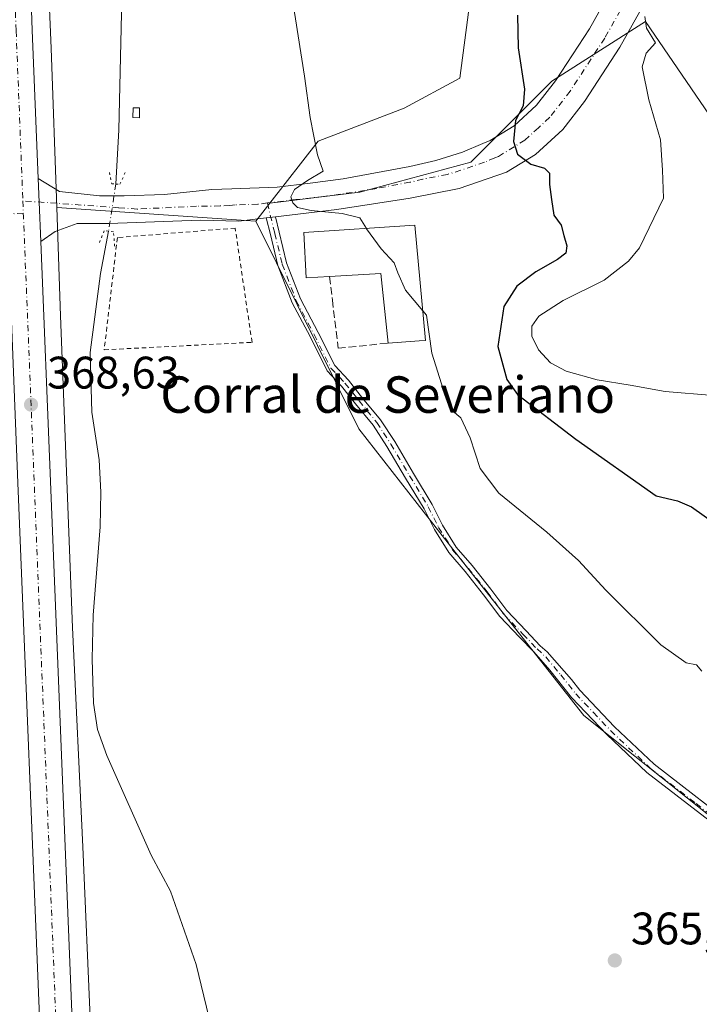
# Model space of a CAD drawing. Units: metres. Extents: x 580400 to 583850, y 4708076 to 4710431.
# Drawn here: x 581401 to 581550, y 4709297 to 4709514 of the extents above; entities that cross this region are included whole.
import ezdxf
from ezdxf.enums import TextEntityAlignment as Align

# ---------------------------------------------------------------- set-up
doc = ezdxf.new("R2010")
doc.units = ezdxf.units.M
doc.header["$MEASUREMENT"] = 0
for name, pattern in [('DGN Style 2', [1.6480167562047852, 0.988810053722871, -0.6592067024819142]), ('DGN Style 3', [2.307223458686699, 1.648016756204785, -0.6592067024819142]), ('DGN Style 4', [2.6384748266838614, 1.318413404963828, -0.6592067024819142, 0.001648016756204785, -0.6592067024819142]), ('DGN Style 5', [1.1536117293433497, 0.4944050268614355, -0.6592067024819142])]:
    doc.linetypes.add(name, pattern=pattern)
for name, color, linetype, lineweight in [('Camino Cxs', 7, 'Continuous', 0), ('Camino eje', 30, 'DGN Style 4', 13), ('Carretera de calzada única Cxs', 7, 'Continuous', 13), ('Carretera de calzada única eje', 7, 'DGN Style 4', 0), ('Corriente natural lineal', 142, 'Continuous', 13), ('Corriente natural lineal oculto', 9, 'DGN Style 4', 13), ('Cultivos herbáceos CxS', 92, 'Continuous', 0), ('Cultivos leñosos CxS', 92, 'Continuous', 0), ('Curva de nivel maestra', 30, 'Continuous', 30), ('Curva de nivel normal', 30, 'Continuous', 0), ('Edificación industrial Cxs', 135, 'Continuous', 13), ('Edificación ligera Cxs', 1, 'Continuous', 0), ('Matorral CxS', 135, 'Continuous', 0), ('Muro lineal', 1, 'DGN Style 3', 13), ('Núcleo urbano CxS', 7, 'Continuous', 0), ('Pastizal CxS', 92, 'Continuous', 0), ('Pista no pavimentada Cxs', 111, 'Continuous', 0), ('Pista no pavimentada eje', 91, 'DGN Style 4', 0), ('Puente lineal', 2, 'DGN Style 5', 0), ('Punto de cota en terreno', 7, 'Continuous', 0), ('Rótulo de punto de cota en terreno', 7, 'Continuous', 0), ('Suelo desnudo CxS', 253, 'Continuous', 0), ('Texto cartográfico', 7, 'Continuous', 0), ('Valla', 7, 'DGN Style 2', 0)]:
    doc.layers.add(name, color=color, linetype=linetype, lineweight=lineweight)
doc.styles.add('Style-Arial', font='txt')

# ---------------------------------------------------------------- blocks, each defined once
blk = doc.blocks.new('*U10')
at = {"layer": 'Cultivos herbáceos CxS', "color": 92, "linetype": 'Continuous', "lineweight": 0}
blk.add_polyline3d([(581500.5702999998, 4709526.632900001, 373.8607999999949), (581497.2260999996, 4709500.9187, 372.8543999999966), (581485.0321000004, 4709494.330900001, 371.8172999999952), (581466.0813999996, 4709487.035900001, 370.1440000000002), (581455.4880999997, 4709473.456300001, 369.7415000000037), (581452.3887, 4709469.484099999, 369.5233000000007), (581408.6744999997, 4709472.5253, 368.9331999999995), (581407.4386, 4709507.4715, 369.0138000000007), (581407.4380999999, 4709507.484800001, 369.0138000000007), (581407.4375, 4709507.4981, 369.0139000000054), (581407.4363000002, 4709507.524700001, 369.0141000000003), (581403.7868999997, 4709594.343699999, 370.9015000000072)], dxfattribs=at)
blk = doc.blocks.new('5PATER')
at = {"layer": 'Cultivos leñosos CxS', "linetype": 'Continuous', "lineweight": 0}
h = blk.add_hatch(color=51, dxfattribs=at)
edge = h.paths.add_edge_path()
edge.add_ellipse((0, 0), major_axis=(-0.1095731443231308, -0.1110710700762829), ratio=0.9994222409660322, start_angle=0, end_angle=360)

msp = doc.modelspace()

# ---------------------------------------------------------------- linework, layer by layer
at = {"layer": 'Camino Cxs', "color": 7, "linetype": 'Continuous', "lineweight": 0, "extrusion": (-0.03969797088993694, -0.004688439855534498, 0.9992007253995279), "elevation": -44793.30852559398, "flags": 128}
msp.add_lwpolyline([(-4608767.947404797, 1128915.768386882), (-4608767.947404797, 1128917.784703992)], dxfattribs=at)
at = {"layer": 'Camino Cxs', "color": 7, "linetype": 'Continuous', "lineweight": 0}
for points in [[(581558.4001000002, 4709332.850099999, 367.2589000000008), (581538.3400999998, 4709348.3101, 367.098800000007), (581529.5000999998, 4709356.690099999, 367.3199000000022), (581521.7901, 4709364.8301, 367.6058000000049), (581517.0301000001, 4709370.840100001, 367.6929999999993), (581513.4792999999, 4709374.8169, 367.7048000000068), (581510.3586999997, 4709378.0625, 367.7090000000026), (581505.9939000001, 4709382.6351, 367.7456999999995), (581502.4707000004, 4709387.401699999, 367.8626999999979), (581498.3777000001, 4709392.518100001, 368.045499999993), (581494.8426999999, 4709396.676700001, 368.0941000000021), (581491.6930999998, 4709401.7161, 368.1490000000049), (581489.4271, 4709406.2481, 368.1836000000039), (581485.3305000003, 4709413.0075, 368.1926999999997), (581481.2244999995, 4709419.987700001, 368.3251000000019), (581478.1823000005, 4709424.6525, 368.4496999999974), (581474.3025000002, 4709429.349099999, 368.5059000000037), (581471.2361000003, 4709433.233100001, 368.5289000000048), (581468.0796999997, 4709436.5999, 368.5831000000035), (581464.3167000003, 4709444.126300001, 368.8861999999936), (581460.3855, 4709451.5747, 369.3638000000064), (581457.2550999997, 4709459.713500001, 369.1913000000059), (581455.5943, 4709466.5647, 369.4152999999933), (581454.7119000005, 4709470.196000001, 369.6269000000029), (581456.7127, 4709470.4323, 369.7075000000041), (581457.5378999999, 4709467.036499999, 369.5011999999988), (581459.1683, 4709460.310500001, 370.2065000000002), (581462.2094999999, 4709452.4033, 369.9103000000032), (581466.0957000004, 4709445.040300001, 369.2275999999983), (581469.7383000003, 4709437.755100001, 368.7627000000066), (581472.7533, 4709434.539100001, 368.6937000000034), (581475.8585000001, 4709430.605699999, 368.6410999999935), (581479.7959000003, 4709425.839500001, 368.5691999999981), (581482.9250999996, 4709421.0415, 368.4351000000024), (581487.0477, 4709414.0329, 368.304999999993), (581491.1797000002, 4709407.215100001, 368.4000999999989), (581493.4395000003, 4709402.695499999, 368.3451000000059), (581496.4612999996, 4709397.8607, 368.2403000000049), (581499.9206999998, 4709393.7907, 368.2309999999998), (581504.0563000003, 4709388.621300001, 368.0899000000064), (581507.5274999999, 4709383.924900001, 367.9404000000068), (581511.8028999995, 4709379.4461, 367.8845000000001), (581514.9209000003, 4709376.2031, 367.8798999999999), (581516.3942999998, 4709374.817500001, 367.8898999999947), (581521.7801000001, 4709368.7401, 367.8160999999964), (581523.6201, 4709366.420100001, 367.7725000000065), (581531.2100999998, 4709358.4001, 367.5267000000022), (581539.9101, 4709350.1501, 367.3224999999948), (581559.8201000001, 4709334.800100001, 367.5690999999933)], [(581558.4001000002, 4709332.850099999, 367.2589000000008), (581538.3400999998, 4709348.3101, 367.098800000007), (581529.5000999998, 4709356.690099999, 367.3199000000022), (581521.7901, 4709364.8301, 367.6058000000049), (581517.0301000001, 4709370.840100001, 367.6929999999993), (581513.4792999999, 4709374.8169, 367.7048000000068), (581510.3586999997, 4709378.0625, 367.7090000000026), (581505.9939000001, 4709382.6351, 367.7456999999995), (581502.4707000004, 4709387.401699999, 367.8626999999979), (581498.3777000001, 4709392.518100001, 368.045499999993), (581494.8426999999, 4709396.676700001, 368.0941000000021), (581491.6930999998, 4709401.7161, 368.1490000000049), (581489.4271, 4709406.2481, 368.1836000000039), (581485.3305000003, 4709413.0075, 368.1926999999997), (581481.2244999995, 4709419.987700001, 368.3251000000019), (581478.1823000005, 4709424.6525, 368.4496999999974), (581474.3025000002, 4709429.349099999, 368.5059000000037), (581471.2361000003, 4709433.233100001, 368.5289000000048), (581468.0796999997, 4709436.5999, 368.5831000000035), (581464.3167000003, 4709444.126300001, 368.8861999999936), (581460.3855, 4709451.5747, 369.3638000000064), (581457.2550999997, 4709459.713500001, 369.1913000000059), (581455.5943, 4709466.5647, 369.4152999999933), (581454.7119000005, 4709470.196000001, 369.6269000000029)], [(581456.7127, 4709470.4323, 369.7075000000041), (581457.5378999999, 4709467.036499999, 369.5011999999988), (581459.1683, 4709460.310500001, 370.2065000000002), (581462.2094999999, 4709452.4033, 369.9103000000032), (581466.0957000004, 4709445.040300001, 369.2275999999983), (581469.7383000003, 4709437.755100001, 368.7627000000066), (581472.7533, 4709434.539100001, 368.6937000000034), (581475.8585000001, 4709430.605699999, 368.6410999999935), (581479.7959000003, 4709425.839500001, 368.5691999999981), (581482.9250999996, 4709421.0415, 368.4351000000024), (581487.0477, 4709414.0329, 368.304999999993), (581491.1797000002, 4709407.215100001, 368.4000999999989), (581493.4395000003, 4709402.695499999, 368.3451000000059), (581496.4612999996, 4709397.8607, 368.2403000000049), (581499.9206999998, 4709393.7907, 368.2309999999998), (581504.0563000003, 4709388.621300001, 368.0899000000064), (581507.5274999999, 4709383.924900001, 367.9404000000068), (581511.8028999995, 4709379.4461, 367.8845000000001), (581514.9209000003, 4709376.2031, 367.8798999999999), (581516.3942999998, 4709374.817500001, 367.8898999999947), (581521.7801000001, 4709368.7401, 367.8160999999964), (581523.6201, 4709366.420100001, 367.7725000000065), (581531.2100999998, 4709358.4001, 367.5267000000022), (581539.9101, 4709350.1501, 367.3224999999948), (581559.8201000001, 4709334.800100001, 367.5690999999933)]]:
    msp.add_polyline3d(points, dxfattribs=at)
at = {"layer": 'Camino eje', "color": 30, "linetype": 'DGN Style 4', "lineweight": 13}
msp.add_polyline3d([(581454.9429000001, 4709473.4805, 369.7807999999932), (581456.5661000004, 4709466.8005, 369.4538999999932), (581458.2117, 4709460.0119, 369.6339000000008), (581461.2975000005, 4709451.9891, 369.622000000003), (581465.2061000001, 4709444.5833, 369.0513999999966), (581468.9090999998, 4709437.1775, 368.6627000000008), (581471.9946999997, 4709433.8861, 368.6070999999938), (581475.0805000003, 4709429.977499999, 368.570200000002), (581478.9890999999, 4709425.2459, 368.5065999999933), (581482.0749000004, 4709420.5145, 368.3706999999995), (581486.1891000001, 4709413.520099999, 368.2467000000034), (581490.3035000004, 4709406.7315, 368.2890999999945), (581492.5663000002, 4709402.205900001, 368.2333999999973), (581495.6520999996, 4709397.2687, 368.1600000000035), (581499.1492999997, 4709393.154300001, 368.1349000000046), (581503.2635000005, 4709388.011499999, 367.974000000002), (581506.7607000005, 4709383.279899999, 367.8399999999965), (581511.0806999998, 4709378.7543, 367.7929000000004), (581514.2001, 4709375.5101, 367.7881999999955), (581516.0950999996, 4709373.720100001, 367.7937999999995), (581519.4051000001, 4709369.790100001, 367.773199999996), (581522.7050999999, 4709365.6251, 367.6735999999946), (581526.5601000004, 4709361.5551, 367.5608999999968), (581530.3551000003, 4709357.545100001, 367.4125000000058), (581539.1250999998, 4709349.2301, 367.1981999999989), (581549.1551000001, 4709341.5001, 367.1889999999985), (581559.1101000002, 4709333.825099999, 367.4070999999968)], dxfattribs=at)
at = {"layer": 'Carretera de calzada única Cxs', "color": 7, "linetype": 'Continuous', "lineweight": 13, "extrusion": (0.5567994189984357, 0.01895154940816351, 0.8304307591714283), "elevation": 413284.0412030226, "flags": 128}
msp.add_lwpolyline([(4686975.705463503, -615367.7943741248), (4686970.542618643, -615367.8247086019), (4686961.834789185, -615367.8880699655)], dxfattribs=at)
at = {"layer": 'Carretera de calzada única Cxs', "color": 7, "linetype": 'Continuous', "lineweight": 13, "extrusion": (0.06367185129060733, -0.004212737130026852, 0.9979619973721946), "elevation": 17547.02453065595, "flags": 128}
msp.add_lwpolyline([(4737400.776668451, -268662.1826838611), (4737521.219793487, -268649.2868009641), (4737575.218157291, -268643.5276115552)], dxfattribs=at)
at = {"layer": 'Carretera de calzada única Cxs', "color": 7, "linetype": 'Continuous', "lineweight": 13, "extrusion": (0.0160235248629232, -0.008212681111613943, 0.9998378861195081), "elevation": -28992.34939968205, "flags": 128}
msp.add_lwpolyline([(4456232.681615607, 1630411.698966997), (4456186.745467351, 1630385.779247083), (4456080.33956096, 1630325.681263541)], dxfattribs=at)
at = {"layer": 'Carretera de calzada única Cxs', "color": 7, "linetype": 'Continuous', "lineweight": 13}
for points in [[(581311.3000999996, 4709993.9301, 376.0237999999954), (581373.1901000004, 4709779.0601, 373.4665999999997), (581383.8701, 4709739.5001, 373.2361999999994), (581392.5000999998, 4709701.2301, 373.3469999999944), (581394.9101, 4709686.0701, 373.145199999999), (581396.9401000004, 4709662.9301, 372.7664999999979), (581398.3701, 4709634.1501, 372.2275999999983), (581400.9401000004, 4709574.7301, 370.6806999999972), (581402.2100999998, 4709541.610099999, 369.8126000000047), (581403.2801000001, 4709511.4301, 369.2357999999949), (581404.6001000004, 4709478.850099999, 368.9369000000006)], [(581398.3701, 4709634.1501, 372.2275999999983), (581400.9401000004, 4709574.7301, 370.6806999999972), (581402.2100999998, 4709541.610099999, 369.8126000000047), (581403.2801000001, 4709511.4301, 369.2357999999949), (581404.6001000004, 4709478.850099999, 368.9369000000006), (581404.8009000003, 4709473.691099999, 368.9199999999983), (581405.1496000001, 4709464.9901, 368.8846999999951), (581407.2600999996, 4709412.290100001, 368.4180000000051), (581412.2001, 4709290.190099999, 367.3359000000055), (581405.0301000001, 4709290.970100001, 367.644100000005), (581400.1401000004, 4709412.0001, 368.4670000000042), (581397.9700999996, 4709466.2601, 368.8344999999972), (581397.7701000003, 4709471.0449, 368.8788999999961), (581397.5795999998, 4709475.8301, 368.897100000002), (581396.1700999998, 4709511.1801, 369.3714000000036), (581395.1001000004, 4709541.340100001, 370.133799999996), (581393.8201000001, 4709574.4301, 371.1508000000031), (581391.2600999996, 4709633.8201, 372.3102000000072)]]:
    msp.add_polyline3d(points, dxfattribs=at)
at = {"layer": 'Carretera de calzada única eje', "color": 7, "linetype": 'DGN Style 4', "lineweight": 0, "extrusion": (0.0002758702043165956, -0.00708523132910257, 0.9999748613803466), "elevation": -32838.42355758292, "flags": 128}
msp.add_lwpolyline([(581401.0884023533, 4709359.487063649), (581401.1932076184, 4709356.795396086)], dxfattribs=at)
at = {"layer": 'Carretera de calzada única eje', "color": 7, "linetype": 'DGN Style 4', "lineweight": 0, "extrusion": (-0.9988812789408233, -0.04050415498267305, 0.0244049997067141), "elevation": -771495.0403805684, "flags": 128}
msp.add_lwpolyline([(-4682048.032945021, 19202.94350366635), (-4682047.186702324, 19202.93677423769), (-4682042.382540451, 19202.89981604751), (-4682015.240646524, 19202.75492254), (-4681988.869740983, 19202.57942406334), (-4681907.772977903, 19202.13136177284), (-4681867.210216425, 19201.57979749141)], dxfattribs=at)
at = {"layer": 'Carretera de calzada única eje', "color": 7, "linetype": 'DGN Style 4', "lineweight": 0}
msp.add_polyline3d([(581305.9801000003, 4709999.610099999, 376.0636999999988), (581306.5100999996, 4709997.770099999, 376.0348999999987), (581307.3201000001, 4709994.920100001, 376.0111000000034), (581307.8701, 4709992.940099999, 375.999100000001), (581338.8201000001, 4709885.540100001, 374.6543999999994), (581369.7600999996, 4709778.090100001, 373.5823999999994), (581375.0701000001, 4709758.420100001, 373.4943999999959), (581380.4200999998, 4709738.640100001, 373.4054999999935), (581389.0000999998, 4709700.550100001, 373.1947999999975), (581390.1601, 4709693.210100001, 373.1027999999933), (581391.3701, 4709685.630100001, 373.113400000002), (581392.3901000004, 4709674.0701, 372.8751000000047), (581393.3901000004, 4709662.6801, 372.7308000000049), (581394.1001000004, 4709648.300100001, 372.5488000000041), (581394.8201000001, 4709633.9801, 372.3249999999971), (581396.1001000004, 4709604.2601, 371.734500000006), (581397.3901000004, 4709574.5801, 371.0819999999949), (581398.0100999996, 4709558.020099999, 370.562699999995), (581398.6601, 4709541.4801, 370.0372999999963), (581399.1901000004, 4709526.390100001, 369.6649000000034), (581399.7301000003, 4709511.3101, 369.3582000000025), (581400.3901000004, 4709495.0101, 369.1193999999959), (581401.2122999998, 4709473.9473, 368.906799999997)], dxfattribs=at)
at = {"layer": 'Corriente natural lineal', "color": 142, "linetype": 'Continuous', "lineweight": 13}
for points in [[(581437.9901000002, 4709637.5001, 369.7112000000052), (581431.5401, 4709615.0801, 369.4918000000035), (581429.9700999996, 4709604.7401, 369.5436999999947), (581429.3101000004, 4709592.7601, 369.2856999999931), (581428.1401000004, 4709578.640100001, 369.1646000000038), (581426.7801000001, 4709568.390100001, 369.2165999999997), (581423.3601000002, 4709534.380100001, 368.9493999999977), (581422.2801000001, 4709489.550100001, 368.7369000000036), (581421.6651, 4709477.649800001, 368.7792000000045)], [(581420.0396999996, 4709467.278000001, 369.0853000000061), (581418.2801000001, 4709458.020099999, 368.6937000000034), (581415.9700999996, 4709440.6601, 368.232600000003), (581416.4001000002, 4709427.5101, 368.1100000000006), (581418.0000999998, 4709417.0701, 368.0433000000049), (581418.3201000001, 4709409.970100001, 368.0861000000005), (581418.1700999998, 4709402.290100001, 367.8987999999954), (581416.6700999998, 4709382.9001, 367.5501999999979), (581416.4401000004, 4709373.2401, 367.3956999999937), (581416.7401000002, 4709363.590100001, 367.4229999999953), (581417.6101000002, 4709357.800100001, 367.3616000000038), (581419.6501000002, 4709352.050100001, 367.2912000000069), (581429.3901000004, 4709330.1801, 367.2782000000007), (581433.6901000004, 4709322.270099999, 367.2370999999985), (581439.3201000001, 4709306.1601, 366.8460000000051), (581445.5401, 4709280.440099999, 366.1658000000025), (581446.6300999997, 4709273.2301, 365.9440000000032), (581447.2001, 4709268.2501, 365.8090999999986)]]:
    msp.add_polyline3d(points, dxfattribs=at)
at = {"layer": 'Corriente natural lineal oculto', "color": 9, "linetype": 'DGN Style 4', "lineweight": 13, "extrusion": (0.004512256553526806, 0.02879304941161041, 0.9995752096997883), "elevation": 138592.3689384492, "flags": 128}
msp.add_lwpolyline([(154728.1044492752, -4740683.747264425), (154728.1044492752, -4740673.24441445)], dxfattribs=at)
at = {"layer": 'Cultivos herbáceos CxS', "color": 92, "linetype": 'Continuous', "lineweight": 0, "extrusion": (-0.01343280752197645, 0.000934521373965801, 0.9999093390662372), "elevation": -3039.948328996813, "flags": 128}
msp.add_lwpolyline([(581361.1731155255, 4709477.422661564), (581404.8912981455, 4709474.381460235)], dxfattribs=at)
at = {"layer": 'Cultivos herbáceos CxS', "color": 92, "linetype": 'Continuous', "lineweight": 0, "extrusion": (-0.02661670199880192, -0.03411204223711282, 0.999063521378456), "elevation": -175756.7896632032, "flags": 128}
msp.add_lwpolyline([(-2438687.543036287, 4066834.5768265), (-2438687.543036286, 4066829.53378531)], dxfattribs=at)
at = {"layer": 'Cultivos herbáceos CxS', "color": 92, "linetype": 'Continuous', "lineweight": 0}
for points in [[(581401.2843000004, 4709645.5033, 372.1649000000034), (581403.7845000001, 4709594.398499999, 370.902700000006), (581403.7857999997, 4709594.371099999, 370.9020000000019), (581403.7862999998, 4709594.3574, 370.9018000000069), (581403.7868999997, 4709594.343699999, 370.9015000000072), (581407.4363000002, 4709507.524700001, 369.0141000000003), (581407.4375, 4709507.4981, 369.0139000000054), (581407.4380999999, 4709507.484800001, 369.0138000000007), (581407.4386, 4709507.4715, 369.0138000000007), (581408.6744999997, 4709472.5253, 368.9331999999995)], [(581541.7150999998, 4709624.2751, 379.0963999999949), (581555.3716000002, 4709612.904100001, 380.2345999999961), (581564.3147, 4709606.195900001, 380.9663), (581576.0549, 4709596.133099999, 381.8095999999932), (581578.2917, 4709586.069900001, 381.6181999999972), (581578.4683999997, 4709577.647500001, 381.3013999999966), (581566.3982999995, 4709577.6481, 379.9668999999994), (581561.9593000002, 4709577.1183, 379.4817999999942), (581556.1135, 4709576.420100001, 378.8828999999969), (581529.6445000004, 4709573.2611, 376.7005000000063), (581510.9331, 4709555.1489, 374.835500000001), (581500.5702999998, 4709526.632900001, 373.8607999999949), (581497.2260999996, 4709500.9187, 372.8543999999966), (581485.0321000004, 4709494.330900001, 371.8172999999952), (581466.0813999996, 4709487.035900001, 370.1440000000002), (581455.4880999997, 4709473.456300001, 369.7415000000037)]]:
    msp.add_polyline3d(points, dxfattribs=at)
at = {"layer": 'Curva de nivel maestra', "color": 30, "linetype": 'Continuous', "lineweight": 30, "elevation": 375.0000000000001, "flags": 128}
msp.add_lwpolyline([(581509.8799999999, 4709514.780099999), (581510.04, 4709507.5801), (581511.4800000004, 4709498.470100001), (581511.1799999997, 4709494.800100001), (581509.5, 4709491.600099999), (581509.0300000003, 4709486.9901), (581509.9100000003, 4709484.2401), (581512.7999999998, 4709482.030099999), (581515.8700000001, 4709481.1601), (581516.9299999997, 4709480.0601), (581516.9199999999, 4709477.530099999), (581517.4100000003, 4709474.2601), (581517.9000000004, 4709470.780099999), (581519.4699999997, 4709468.640100001), (581520.0700000003, 4709466.370100001), (581520.7599999999, 4709464.050100001), (581520.5599999996, 4709462.470100001), (581518.7300000004, 4709461.040100001), (581513.9400000004, 4709458.370100001), (581509.7400000002, 4709455.220100001), (581506.8799999999, 4709450.7501), (581505.5499999998, 4709441.940099999), (581507.54, 4709434.670100001), (581509.9199999999, 4709431.4001), (581522.7000000002, 4709421.600099999), (581540.3600000005, 4709409.1601), (581545.0700000003, 4709408.050100001), (581548.1600000003, 4709406.7401), (581553.1600000003, 4709403.1501)], dxfattribs=at)
at = {"layer": 'Curva de nivel normal', "color": 30, "linetype": 'Continuous', "lineweight": 0, "flags": 128}
for points, elevation in [([(581476.7093000002, 4709467.9002), (581475.2599999999, 4709470.190099999), (581471.4100000003, 4709471.1801), (581464.5899999999, 4709471.8201), (581461.5599999996, 4709472.470100001), (581460.5700000003, 4709473.5001), (581460.1299999999, 4709474.860099999), (581460.9199999999, 4709476.460100001), (581463.7699999996, 4709478.390100001), (581467.2199999997, 4709480.440099999), (581465.9699999997, 4709484.040100001), (581464.3200000003, 4709492.2301), (581463.1299999999, 4709501.380100001), (581460.3099999996, 4709519.120100001)], 369.9999999999999), ([(581537.8499999996, 4709514.4301), (581538.2599999999, 4709511.9101), (581540.25, 4709508.690099999), (581538.1900000004, 4709506.390100001), (581537.2699999996, 4709503.390100001), (581538.7999999998, 4709496.1501), (581541.3200000003, 4709487.390100001), (581541.7999999998, 4709480.670100001), (581542.0199999996, 4709474.5601), (581536.7100000001, 4709463.6601), (581534.3200000003, 4709460.710100001), (581528.9600000001, 4709456.5001), (581519.9100000003, 4709452.030099999), (581514.6200000001, 4709448.640100001), (581513.0800000001, 4709446.390100001), (581513.0499999998, 4709444.1801), (581514.5, 4709441.1801), (581517.1500000004, 4709438.380100001), (581520.6299999999, 4709436.530099999), (581527.4100000003, 4709434.640100001), (581534.6600000003, 4709433.460100001), (581542.3600000005, 4709432.0701), (581552.9400000004, 4709431.200099999)], 380), ([(581489.1146999998, 4709449.817299999), (581485.3200000003, 4709454.3101), (581483.6399999997, 4709458.120100001), (581482.8200000003, 4709460.3201), (581479.9199999999, 4709463.380100001), (581476.7599999999, 4709467.8201), (581476.7093000002, 4709467.9002)], 370), ([(581550.4100000003, 4709370.600099999), (581549.2599999999, 4709371.970100001), (581547, 4709372.450099999), (581541.4000000004, 4709376.4101), (581529.3399999999, 4709388.380100001), (581523.3399999999, 4709394.940099999), (581516.3600000005, 4709401.1801), (581505.8399999999, 4709409.6801), (581501.7300000004, 4709415.130100001), (581499.5300000003, 4709421.840100001), (581497.4900000002, 4709426.290100001), (581495.6399999997, 4709427.8101), (581493.6799999997, 4709432.380100001), (581491.0599999996, 4709440.4801), (581489.9400000004, 4709448.840100001), (581489.1146999998, 4709449.817299999)], 370)]:
    msp.add_lwpolyline(points, dxfattribs=dict(at, elevation=elevation))
at = {"layer": 'Edificación industrial Cxs', "color": 135, "linetype": 'Continuous', "lineweight": 13, "elevation": 372.7286000000022, "flags": 128}
msp.add_lwpolyline([(581487.3701, 4709468.630100001), (581489.7200999996, 4709443.290100001), (581488.2801000001, 4709443.170100001), (581481.4801000003, 4709442.6801), (581479.9101, 4709457.960100001), (581468.6201, 4709457.300100001), (581463.4401000004, 4709457.0101), (581462.9801000003, 4709466.960100001)], close=True, dxfattribs=at)
at = {"layer": 'Edificación industrial Cxs', "color": 135, "linetype": 'Continuous', "lineweight": 13, "extrusion": (0.01517182650721617, -0.08595272251177306, 0.9961836904774387), "elevation": -395597.4293206971, "flags": 128}
msp.add_lwpolyline([(1391254.810630895, 4519389.774350115), (1391255.920600008, 4519405.153330508), (1391244.687750078, 4519406.470906865)], dxfattribs=at)
at = {"layer": 'Edificación industrial Cxs', "color": 135, "linetype": 'Continuous', "lineweight": 13}
for points in [[(581468.6201, 4709457.300100001, 372.7286000000022), (581463.4401000004, 4709457.0101, 372.0442000000039), (581462.9801000003, 4709466.960100001, 371.2106000000058), (581487.3701, 4709468.630100001, 371.6579000000056)], [(581487.3701, 4709468.630100001, 371.6579000000056), (581489.7200999996, 4709443.290100001, 371.2914000000019), (581488.2801000001, 4709443.170100001, 371.4254999999976), (581481.4801000003, 4709442.6801, 371.2712999999931)]]:
    msp.add_polyline3d(points, dxfattribs=at)
at = {"layer": 'Edificación ligera Cxs', "color": 1, "linetype": 'Continuous', "lineweight": 0}
msp.add_polyline3d([(581426.8501000004, 4709494.380100001, 369.2176999999938), (581426.8201000001, 4709492.190099999, 369.2819000000018), (581425.3901000004, 4709492.2301, 369.3098000000027), (581425.4501, 4709494.4001, 369.2391999999964), (581426.8501000004, 4709494.380100001, 369.2176999999938)], dxfattribs=at)
msp.add_3dface([(581426.8501000004, 4709494.380100001, 369.3098000000027), (581426.8201000001, 4709492.190099999, 369.3098000000027), (581425.3901000004, 4709492.2301, 369.3098000000027), (581425.4501, 4709494.4001, 369.3098000000027)], dxfattribs=at)
at = {"layer": 'Matorral CxS', "color": 135, "linetype": 'Continuous', "lineweight": 0}
for points in [[(581541.7150999998, 4709624.2751, 379.0963999999949), (581555.3716000002, 4709612.904100001, 380.2345999999961), (581564.3147, 4709606.195900001, 380.9663), (581576.0549, 4709596.133099999, 381.8095999999932), (581578.2917, 4709586.069900001, 381.6181999999972), (581578.4683999997, 4709577.647500001, 381.3013999999966), (581566.3982999995, 4709577.6481, 379.9668999999994), (581561.9593000002, 4709577.1183, 379.4817999999942), (581556.1135, 4709576.420100001, 378.8828999999969), (581529.6445000004, 4709573.2611, 376.7005000000063), (581510.9331, 4709555.1489, 374.835500000001), (581500.5702999998, 4709526.632900001, 373.8607999999949), (581497.2260999996, 4709500.9187, 372.8543999999966), (581485.0321000004, 4709494.330900001, 371.8172999999952), (581466.0813999996, 4709487.035900001, 370.1440000000002), (581455.4880999997, 4709473.456300001, 369.7415000000037)], [(581680.5913000006, 4709511.158100001, 395.6385000000009), (581583.3673, 4709519.024499999, 393.8683000000019), (581579.4074999997, 4709506.1281, 392.452099999995), (581574.9353, 4709487.6801, 389.6073000000033), (581569.6501000002, 4709471.8387, 387.2397000000055), (581553.0409000004, 4709471.188300001, 383.5895000000019), (581552.1039000005, 4709492.7435, 383.5953000000009), (581538.0466999998, 4709513.361300001, 380.3199000000022), (581517.4287, 4709500.2413, 376.584600000002), (581499.6221000003, 4709482.4351, 373.5777999999991), (581475.2550999997, 4709475.8751, 370.9009999999981), (581455.4880999997, 4709473.456300001, 369.7415000000037), (581466.0813999996, 4709487.035900001, 370.1440000000002), (581485.0321000004, 4709494.330900001, 371.8172999999952), (581497.2260999996, 4709500.9187, 372.8543999999966), (581500.5702999998, 4709526.632900001, 373.8607999999949)], [(581569.6501000002, 4709471.8387, 387.2397000000055), (581553.0409000004, 4709471.188300001, 383.5895000000019), (581552.1039000005, 4709492.7435, 383.5953000000009), (581538.0466999998, 4709513.361300001, 380.3199000000022), (581517.4287, 4709500.2413, 376.584600000002), (581499.6221000003, 4709482.4351, 373.5777999999991), (581475.2550999997, 4709475.8751, 370.9009999999981), (581455.4880999997, 4709473.456300001, 369.7415000000037)]]:
    msp.add_polyline3d(points, dxfattribs=at)
at = {"layer": 'Muro lineal', "color": 1, "linetype": 'DGN Style 3', "lineweight": 13}
msp.add_polyline3d([(581468.6201, 4709457.300100001, 372.7286000000022), (581469.2301000003, 4709452.1601, 370.8478999999934), (581470.5000999998, 4709441.5601, 369.3228999999992), (581481.4801000003, 4709442.6801, 371.2712999999931)], dxfattribs=at)
at = {"layer": 'Núcleo urbano CxS', "color": 7, "linetype": 'Continuous', "lineweight": 0}
for points in [[(581401.2843000004, 4709645.5033, 372.1649000000034), (581403.7845000001, 4709594.398499999, 370.902700000006), (581403.7857999997, 4709594.371099999, 370.9020000000019), (581403.7862999998, 4709594.3574, 370.9018000000069), (581403.7868999997, 4709594.343699999, 370.9015000000072), (581407.4363000002, 4709507.524700001, 369.0141000000003), (581407.4375, 4709507.4981, 369.0139000000054), (581407.4380999999, 4709507.484800001, 369.0138000000007), (581407.4386, 4709507.4715, 369.0138000000007), (581408.6744999997, 4709472.5253, 368.9331999999995), (581409.5170999998, 4709448.696900001, 368.4122000000062), (581412.1331000002, 4709380.227700001, 367.800900000002), (581414.3809000002, 4709331.996300001, 367.4986000000063), (581414.3822999997, 4709331.9641, 367.4992000000057), (581416.0515000002, 4709292.747300001, 367.4233999999997)], [(581401.2843000004, 4709645.5033, 372.1649000000034), (581403.7845000001, 4709594.398499999, 370.902700000006), (581403.7857999997, 4709594.371099999, 370.9020000000019), (581403.7862999998, 4709594.3574, 370.9018000000069), (581403.7868999997, 4709594.343699999, 370.9015000000072), (581407.4363000002, 4709507.524700001, 369.0141000000003), (581407.4375, 4709507.4981, 369.0139000000054), (581407.4380999999, 4709507.484800001, 369.0138000000007), (581407.4386, 4709507.4715, 369.0138000000007), (581408.6744999997, 4709472.5253, 368.9331999999995)], [(581408.6744999997, 4709472.5253, 368.9331999999995), (581409.5170999998, 4709448.696900001, 368.4122000000062), (581412.1331000002, 4709380.227700001, 367.800900000002), (581414.3809000002, 4709331.996300001, 367.4986000000063), (581414.3822999997, 4709331.9641, 367.4992000000057), (581416.0515000002, 4709292.747300001, 367.4233999999997), (581417.7525000004, 4709254.167500001, 367.3368000000046), (581417.7565000001, 4709254.057700001, 367.3383000000031), (581418.0648999996, 4709243.8895, 367.4046999999992)]]:
    msp.add_polyline3d(points, dxfattribs=at)
at = {"layer": 'Pastizal CxS', "color": 92, "linetype": 'Continuous', "lineweight": 0, "extrusion": (-0.01343280752197645, 0.000934521373965801, 0.9999093390662372), "elevation": -3039.948328996813, "flags": 128}
msp.add_lwpolyline([(581361.1731155255, 4709477.422661564), (581404.8912981455, 4709474.381460235)], dxfattribs=at)
at = {"layer": 'Pastizal CxS', "color": 92, "linetype": 'Continuous', "lineweight": 0}
for points in [[(581416.0515000002, 4709292.747300001, 367.4233999999997), (581414.3822999997, 4709331.9641, 367.4992000000057), (581414.3809000002, 4709331.996300001, 367.4986000000063), (581412.1331000002, 4709380.227700001, 367.800900000002), (581409.5170999998, 4709448.696900001, 368.4122000000062), (581408.6744999997, 4709472.5253, 368.9331999999995), (581452.3887, 4709469.484099999, 369.5233000000007), (581475.0056999996, 4709423.8323, 368.3273999999947), (581497.0055, 4709395.7203, 368.1046000000061), (581524.5059000002, 4709360.8859, 367.4967999999935), (581564.2281, 4709329.107100001, 367.4423999999999), (581583.9589000001, 4709308.588500001, 366.9462000000058), (581625.5988999996, 4709250.5777, 366.8908999999985)], [(581408.6744999997, 4709472.5253, 368.9331999999995), (581409.5170999998, 4709448.696900001, 368.4122000000062), (581412.1331000002, 4709380.227700001, 367.800900000002), (581414.3809000002, 4709331.996300001, 367.4986000000063), (581414.3822999997, 4709331.9641, 367.4992000000057), (581416.0515000002, 4709292.747300001, 367.4233999999997), (581417.7525000004, 4709254.167500001, 367.3368000000046), (581417.7565000001, 4709254.057700001, 367.3383000000031), (581418.0648999996, 4709243.8895, 367.4046999999992)], [(581452.3887, 4709469.484099999, 369.5233000000007), (581475.0056999996, 4709423.8323, 368.3273999999947), (581497.0055, 4709395.7203, 368.1046000000061), (581524.5059000002, 4709360.8859, 367.4967999999935), (581564.2281, 4709329.107100001, 367.4423999999999), (581583.9589000001, 4709308.588500001, 366.9462000000058), (581625.5988999996, 4709250.5777, 366.8908999999985)]]:
    msp.add_polyline3d(points, dxfattribs=at)
at = {"layer": 'Pista no pavimentada Cxs', "color": 111, "linetype": 'Continuous', "lineweight": 0, "extrusion": (0.5567994189984357, 0.01895154940816351, 0.8304307591714283), "elevation": 413284.0412030226, "flags": 128}
msp.add_lwpolyline([(4686975.705463503, -615367.7943741248), (4686970.542618643, -615367.8247086019), (4686961.834789185, -615367.8880699655)], dxfattribs=at)
at = {"layer": 'Pista no pavimentada Cxs', "color": 111, "linetype": 'Continuous', "lineweight": 0, "extrusion": (-0.03969797088993694, -0.004688439855534498, 0.9992007253995279), "elevation": -44793.30852559398, "flags": 128}
msp.add_lwpolyline([(-4608767.947404797, 1128915.768386882), (-4608767.947404797, 1128917.784703992)], dxfattribs=at)
at = {"layer": 'Pista no pavimentada Cxs', "color": 111, "linetype": 'Continuous', "lineweight": 0}
for points in [[(581547.2701000003, 4709534.3101, 382.9545999999973), (581532.4200999998, 4709507.690099999, 379.4005999999936), (581524.6300999997, 4709495.770099999, 377.7415000000037), (581519.8501000004, 4709489.6501, 376.6695000000037), (581513.8701, 4709484.170100001, 375.5678999999946), (581507.4901000002, 4709480.220100001, 374.550900000002), (581497.0900999998, 4709476.690099999, 373.175900000002), (581486.3400999998, 4709474.5601, 371.8196999999927), (581470.2401000002, 4709472.030099999, 371.4394000000029), (581456.7127, 4709470.4323, 369.7075000000041), (581454.7119000005, 4709470.196000001, 369.6269000000029), (581448.6501000002, 4709469.4801, 369.4514999999956), (581440.1476999996, 4709469.723099999, 369.4952000000048), (581420.1101000002, 4709468.9649, 369.1227999999974), (581413.1782999998, 4709468.9649, 369.1281000000017), (581408.3043000001, 4709467.231899999, 368.9673000000039), (581405.1496000001, 4709464.9901, 368.8846999999951), (581404.8009000003, 4709473.691099999, 368.9199999999983), (581404.6001000004, 4709478.850099999, 368.9369000000006), (581409.2790999999, 4709476.005100001, 368.9287999999942), (581418.0522999996, 4709475.030300001, 369.1152000000002), (581423.4676999999, 4709475.030300001, 369.2213999999949), (581432.3492999999, 4709475.3553, 369.1296000000002), (581442.7701000003, 4709476.440099999, 369.2244000000064), (581447.1001000004, 4709476.610099999, 369.320000000007), (581457.0800999999, 4709476.9901, 369.8724999999977), (581464.3701, 4709477.800100001, 370.2777999999962), (581471.5800999999, 4709478.780099999, 370.8227000000043), (581486.2200999996, 4709481.530099999, 372.2511999999988), (581491.9301000005, 4709482.850099999, 372.8708000000042), (581497.8101000004, 4709484.6601, 373.5540000000037), (581502.3201000001, 4709486.520099999, 374.1992999999929), (581503.9301000005, 4709487.1801, 374.457699999999), (581509.1501000002, 4709490.4101, 375.1526000000013), (581514.1001000004, 4709494.960100001, 376.2014000000054), (581518.2801000001, 4709500.3101, 377.2225999999937), (581525.7401000002, 4709511.720100001, 378.9618000000046), (581540.5401, 4709538.2601, 382.0102000000043)], [(581404.6001000004, 4709478.850099999, 368.9369000000006), (581409.2790999999, 4709476.005100001, 368.9287999999942), (581418.0522999996, 4709475.030300001, 369.1152000000002), (581423.4676999999, 4709475.030300001, 369.2213999999949), (581432.3492999999, 4709475.3553, 369.1296000000002), (581442.7701000003, 4709476.440099999, 369.2244000000064), (581447.1001000004, 4709476.610099999, 369.320000000007), (581457.0800999999, 4709476.9901, 369.8724999999977), (581464.3701, 4709477.800100001, 370.2777999999962), (581471.5800999999, 4709478.780099999, 370.8227000000043), (581486.2200999996, 4709481.530099999, 372.2511999999988), (581491.9301000005, 4709482.850099999, 372.8708000000042), (581497.8101000004, 4709484.6601, 373.5540000000037), (581502.3201000001, 4709486.520099999, 374.1992999999929), (581503.9301000005, 4709487.1801, 374.457699999999), (581509.1501000002, 4709490.4101, 375.1526000000013), (581514.1001000004, 4709494.960100001, 376.2014000000054), (581518.2801000001, 4709500.3101, 377.2225999999937), (581525.7401000002, 4709511.720100001, 378.9618000000046), (581540.5401, 4709538.2601, 382.0102000000043)], [(581547.2701000003, 4709534.3101, 382.9545999999973), (581532.4200999998, 4709507.690099999, 379.4005999999936), (581524.6300999997, 4709495.770099999, 377.7415000000037), (581519.8501000004, 4709489.6501, 376.6695000000037), (581513.8701, 4709484.170100001, 375.5678999999946), (581507.4901000002, 4709480.220100001, 374.550900000002), (581497.0900999998, 4709476.690099999, 373.175900000002), (581486.3400999998, 4709474.5601, 371.8196999999927), (581470.2401000002, 4709472.030099999, 371.4394000000029), (581456.7127, 4709470.4323, 369.7075000000041)], [(581454.7119000005, 4709470.196000001, 369.6269000000029), (581448.6501000002, 4709469.4801, 369.4514999999956), (581440.1476999996, 4709469.723099999, 369.4952000000048), (581420.1101000002, 4709468.9649, 369.1227999999974), (581413.1782999998, 4709468.9649, 369.1281000000017), (581408.3043000001, 4709467.231899999, 368.9673000000039), (581405.1497, 4709464.9901, 368.8846999999951)]]:
    msp.add_polyline3d(points, dxfattribs=at)
at = {"layer": 'Pista no pavimentada eje', "color": 91, "linetype": 'DGN Style 4', "lineweight": 0}
for points in [[(581536.5050999997, 4709523.015100001, 380.9339999999939), (581529.0800999999, 4709509.7051, 379.321299999996), (581521.4550999999, 4709498.040100001, 377.5690999999933), (581516.9751000004, 4709492.3051, 376.5926999999938), (581514.5000999998, 4709490.030099999, 376.0828000000038), (581511.5100999996, 4709487.290100001, 375.5819000000047), (581505.7100999998, 4709483.700099999, 374.6034000000073), (581504.9051000001, 4709483.370100001, 374.4863999999943), (581502.6501000002, 4709482.440099999, 374.1747000000032), (581497.4501, 4709480.675100001, 373.4078000000009), (581494.5100999996, 4709479.770099999, 373.0442999999942), (581489.1350999996, 4709478.7051, 372.4520000000048), (581486.2801000001, 4709478.045100001, 372.1560999999929), (581478.9600999998, 4709476.670100001, 371.4481999999989), (581470.9101, 4709475.405099999, 371.0292000000045), (581467.3051000005, 4709474.915100001, 370.8193000000028), (581464.8501000004, 4709474.6251, 370.5087000000058), (581461.2050999999, 4709474.220100001, 370.1079000000027), (581454.9429000001, 4709473.4805, 369.7807999999932)], [(581454.9429000001, 4709473.4805, 369.7807999999932), (581452.8651000002, 4709473.235099999, 369.696299999996), (581447.8750999998, 4709473.045100001, 369.5412000000069), (581446.7150999998, 4709472.905099999, 369.5227000000014), (581444.5500999996, 4709472.8201, 369.4875000000029), (581439.3750999998, 4709472.765100001, 369.3898999999947), (581426.3450999996, 4709472.1501, 369.2253999999957), (581422.2451, 4709472.4451, 369.2155999999959), (581401.2122999998, 4709473.9473, 368.906799999997)], [(581394.5289000003, 4709470.8519, 368.9720999999991), (581401.3170999996, 4709471.255700001, 368.8877000000066)]]:
    msp.add_polyline3d(points, dxfattribs=at)
at = {"layer": 'Puente lineal', "color": 2, "linetype": 'DGN Style 5', "lineweight": 0}
for points in [[(581420.2600999996, 4709480.190099999, 369.0975999999937), (581420.7301000003, 4709477.710100001, 369.1325999999972), (581421.6601, 4709477.6501, 369.1637999999948), (581422.5500999996, 4709477.600099999, 369.1925999999949), (581423.8000999996, 4709480.380100001, 369.2265000000043)], [(581421.3701, 4709464.0001, 368.8824000000022), (581421.1401000004, 4709467.1601, 369.0326000000059), (581420.0201000003, 4709467.280099999, 369.0864000000001), (581419.1001000004, 4709467.380100001, 369.1293000000005), (581417.9600999998, 4709464.640100001, 369.1202000000048)]]:
    msp.add_polyline3d(points, dxfattribs=at)
at = {"layer": 'Suelo desnudo CxS', "color": 253, "linetype": 'Continuous', "lineweight": 0, "extrusion": (-0.02661670199880192, -0.03411204223711282, 0.999063521378456), "elevation": -175756.7896632032, "flags": 128}
msp.add_lwpolyline([(-2438687.543036287, 4066834.5768265), (-2438687.543036286, 4066829.53378531)], dxfattribs=at)
at = {"layer": 'Suelo desnudo CxS', "color": 253, "linetype": 'Continuous', "lineweight": 0}
for points in [[(581625.5988999996, 4709250.5777, 366.8908999999985), (581583.9589000001, 4709308.588500001, 366.9462000000058), (581564.2281, 4709329.107100001, 367.4423999999999), (581524.5059000002, 4709360.8859, 367.4967999999935), (581497.0055, 4709395.7203, 368.1046000000061), (581475.0056999996, 4709423.8323, 368.3273999999947), (581452.3887, 4709469.484099999, 369.5233000000007), (581455.4880999997, 4709473.456300001, 369.7415000000037), (581475.2550999997, 4709475.8751, 370.9009999999981), (581499.6221000003, 4709482.4351, 373.5777999999991), (581517.4287, 4709500.2413, 376.584600000002), (581538.0466999998, 4709513.361300001, 380.3199000000022), (581552.1039000005, 4709492.7435, 383.5953000000009), (581553.0409000004, 4709471.188300001, 383.5895000000019), (581569.6501000002, 4709471.8387, 387.2397000000055), (581578.4271, 4709465.803500001, 387.3770999999979), (581613.6429000003, 4709462.652899999, 391.4467000000004), (581660.8112000005, 4709461.5551, 395.2537000000011)], [(581569.6501000002, 4709471.8387, 387.2397000000055), (581553.0409000004, 4709471.188300001, 383.5895000000019), (581552.1039000005, 4709492.7435, 383.5953000000009), (581538.0466999998, 4709513.361300001, 380.3199000000022), (581517.4287, 4709500.2413, 376.584600000002), (581499.6221000003, 4709482.4351, 373.5777999999991), (581475.2550999997, 4709475.8751, 370.9009999999981), (581455.4880999997, 4709473.456300001, 369.7415000000037)], [(581452.3887, 4709469.484099999, 369.5233000000007), (581475.0056999996, 4709423.8323, 368.3273999999947), (581497.0055, 4709395.7203, 368.1046000000061), (581524.5059000002, 4709360.8859, 367.4967999999935), (581564.2281, 4709329.107100001, 367.4423999999999), (581583.9589000001, 4709308.588500001, 366.9462000000058), (581625.5988999996, 4709250.5777, 366.8908999999985)]]:
    msp.add_polyline3d(points, dxfattribs=at)
at = {"layer": 'Valla', "color": 7, "linetype": 'DGN Style 2', "lineweight": 0}
msp.add_polyline3d([(581419.1001000004, 4709441.220100001, 368.5268999999971), (581451.5701000001, 4709442.860099999, 368.0945000000065), (581447.8701, 4709467.960100001, 369.3730000000069), (581421.9801000003, 4709465.890100001, 368.9337999999989), (581419.1001000004, 4709441.220100001, 368.5268999999971)], dxfattribs=at)

# ---------------------------------------------------------------- block references
at = {"layer": 'Cultivos herbáceos CxS', "color": 92, "linetype": 'Continuous', "lineweight": 0}
msp.add_blockref('*U10', (0, 0), dxfattribs=at)
at = {"layer": 'Punto de cota en terreno', "color": 7, "linetype": 'Continuous', "lineweight": 0, "xscale": 10, "yscale": 10, "zscale": 10}
for p in [(581403.0099999999, 4709429.180000001, 368.6300000000047), (581531.29, 4709307.029999999, 365.9700000000012)]:
    msp.add_blockref('5PATER', p, dxfattribs=at)

# ---------------------------------------------------------------- texts
at = {"layer": 'Rótulo de punto de cota en terreno', "color": 7, "linetype": 'Continuous', "lineweight": 0, "style": 'Style-Arial'}
for s, p in [('368,63', (581406.5378000002, 4709432.707800001)), ('365,97', (581534.8178000003, 4709310.557800001))]:
    msp.add_text(s, height=7.000000000000002, dxfattribs=at).set_placement(p)
at = {"layer": 'Texto cartográfico', "color": 7, "linetype": 'Continuous', "lineweight": 0, "style": 'Style-Arial'}
msp.add_text('Corral de Severiano', height=8, dxfattribs=at).set_placement((581481.3756256099, 4709431.376799999), align=Align.MIDDLE_CENTER)

doc.saveas('drawing.dxf')
